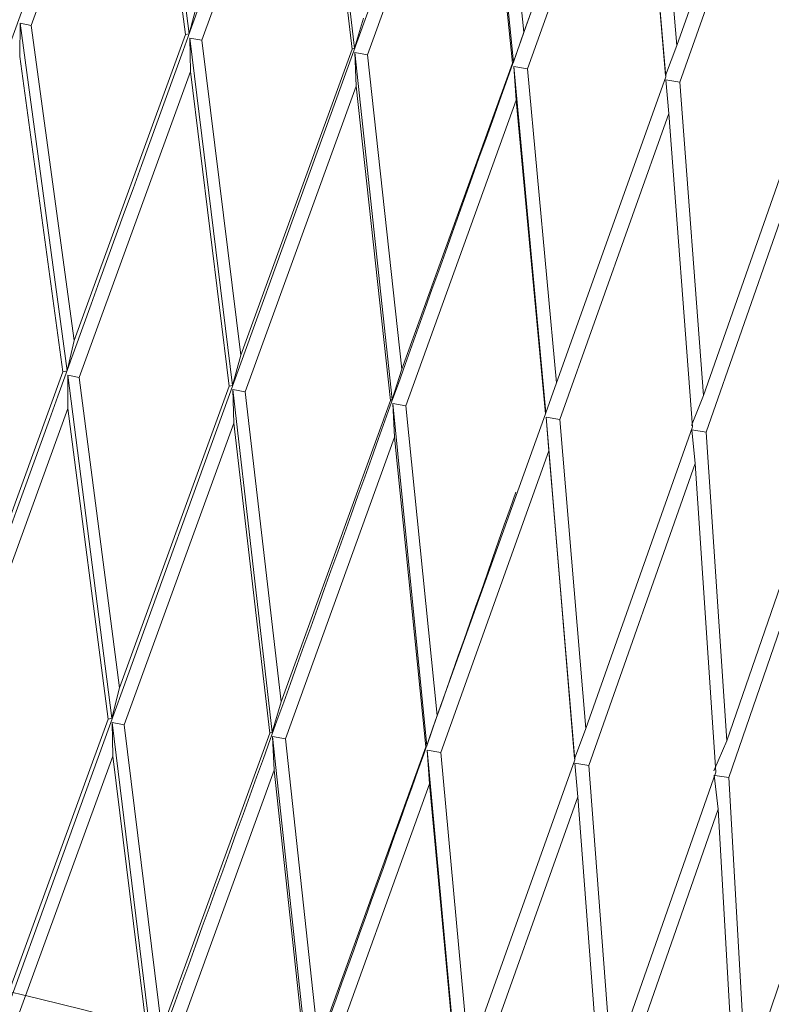
# Model space of a CAD drawing. Units: millimetres. Extents: x 26 to 170, y 77 to 232.
# Drawn here: x 141 to 142, y 122 to 124 of the extents above; entities that cross this region are included whole.
import ezdxf

# ---------------------------------------------------------------- set-up
doc = ezdxf.new("R2010")
doc.units = ezdxf.units.MM
doc.header["$MEASUREMENT"] = 0

# ---------------------------------------------------------------- blocks, each defined once
blk = doc.blocks.new('block 4289')
at = {"color": 7, "lineweight": 9, "true_color": 0xffffff}
blk.add_open_spline([(138.964, 122.249), (138.9648, 122.2514), (138.9655, 122.2537), (138.9663, 122.256), (139.2627, 123.1843), (139.5835, 124.1046), (139.9129, 125.0218), (140.2334, 125.9146), (140.5621, 126.8043), (140.8907, 127.694)], degree=3, knots=[0, 0, 0, 0, 1, 1, 1, 2, 2, 2, 3, 3, 3, 3], dxfattribs=at)
blk = doc.blocks.new('block 4428')
at = {"color": 7, "lineweight": 9, "true_color": 0xffffff}
blk.add_open_spline([(139.2885, 122.2523), (139.6046, 123.1671), (139.9207, 124.0819), (140.2485, 124.9925), (140.5701, 125.8856), (140.9028, 126.7747), (141.2356, 127.6638)], degree=3, knots=[0, 0, 0, 0, 1, 1, 1, 2, 2, 2, 2], dxfattribs=at)
blk = doc.blocks.new('block 4585')
at = {"color": 7, "lineweight": 9, "true_color": 0xffffff}
blk.add_open_spline([(139.6156, 122.2555), (139.9344, 123.1592), (140.2532, 124.0629), (140.5807, 124.9634), (140.9053, 125.8558), (141.2383, 126.7451), (141.5713, 127.6344)], degree=3, knots=[0, 0, 0, 0, 1, 1, 1, 2, 2, 2, 2], dxfattribs=at)
blk = doc.blocks.new('block 4752')
at = {"color": 7, "lineweight": 9, "true_color": 0xffffff}
blk.add_open_spline([(139.8871, 122.1032), (139.8953, 122.1265), (139.9035, 122.1499), (139.9117, 122.1733), (140.2358, 123.0965), (140.5696, 124.0163), (140.9069, 124.9349), (141.2342, 125.8261), (141.5648, 126.7161), (141.8954, 127.6061)], degree=3, knots=[0, 0, 0, 0, 1, 1, 1, 2, 2, 2, 3, 3, 3, 3], dxfattribs=at)
blk = doc.blocks.new('block 4780')
at = {"color": 7, "lineweight": 9, "true_color": 0xffffff}
blk.add_lwpolyline([(140.5625, 123.9192), (140.7734, 124.4981)], dxfattribs=at)
blk = doc.blocks.new('block 4781')
at = {"color": 7, "lineweight": 9, "true_color": 0xffffff}
blk.add_lwpolyline([(140.5625, 123.9192), (140.5421, 123.9231)], dxfattribs=at)
blk = doc.blocks.new('block 4782')
at = {"color": 7, "lineweight": 9, "true_color": 0xffffff}
blk.add_lwpolyline([(140.5421, 123.9231), (140.5413, 123.8608)], dxfattribs=at)
blk = doc.blocks.new('block 4809')
at = {"color": 7, "lineweight": 9, "true_color": 0xffffff}
blk.add_lwpolyline([(140.8518, 123.9018), (140.7734, 124.4981)], dxfattribs=at)
blk = doc.blocks.new('block 4810')
at = {"color": 7, "lineweight": 9, "true_color": 0xffffff}
blk.add_lwpolyline([(140.6432, 123.3298), (140.8518, 123.9018)], dxfattribs=at)
blk = doc.blocks.new('block 4811')
at = {"color": 7, "lineweight": 9, "true_color": 0xffffff}
blk.add_lwpolyline([(140.5625, 123.9192), (140.6432, 123.3298)], dxfattribs=at)
blk = doc.blocks.new('block 4833')
at = {"color": 7, "lineweight": 9, "true_color": 0xffffff}
blk.add_lwpolyline([(140.6219, 123.2714), (140.5413, 123.8608)], dxfattribs=at)
blk = doc.blocks.new('block 4834')
at = {"color": 7, "lineweight": 9, "true_color": 0xffffff}
blk.add_lwpolyline([(140.4168, 122.7073), (140.6219, 123.2714)], dxfattribs=at)
blk = doc.blocks.new('block 4841')
at = {"color": 7, "lineweight": 9, "true_color": 0xffffff}
blk.add_lwpolyline([(140.7733, 124.5602), (140.8587, 123.9033)], dxfattribs=at)
blk = doc.blocks.new('block 4842')
at = {"color": 7, "lineweight": 9, "true_color": 0xffffff}
blk.add_lwpolyline([(140.8587, 123.9033), (140.8518, 123.9018)], dxfattribs=at)
blk = doc.blocks.new('block 4845')
at = {"color": 7, "lineweight": 9, "true_color": 0xffffff}
blk.add_lwpolyline([(140.8731, 123.9601), (140.8587, 123.9033)], dxfattribs=at)
blk = doc.blocks.new('block 4855')
at = {"color": 7, "lineweight": 9, "true_color": 0xffffff}
blk.add_lwpolyline([(140.5421, 123.9231), (140.63, 123.2728)], dxfattribs=at)
blk = doc.blocks.new('block 4856')
at = {"color": 7, "lineweight": 9, "true_color": 0xffffff}
blk.add_lwpolyline([(140.63, 123.2728), (140.6219, 123.2714)], dxfattribs=at)
blk = doc.blocks.new('block 4860')
at = {"color": 7, "lineweight": 9, "true_color": 0xffffff}
blk.add_lwpolyline([(140.6432, 123.3298), (140.63, 123.2728)], dxfattribs=at)
blk = doc.blocks.new('block 4878')
at = {"color": 7, "lineweight": 9, "true_color": 0xffffff}
blk.add_open_spline([(140.2169, 122.125), (140.2194, 122.132), (140.2219, 122.1389), (140.2244, 122.1459), (140.554, 123.0677), (140.8884, 123.9877), (141.2246, 124.9071), (141.5504, 125.7981), (141.8778, 126.6885), (142.2052, 127.5789)], degree=3, knots=[0, 0, 0, 0, 1, 1, 1, 2, 2, 2, 3, 3, 3, 3], dxfattribs=at)
blk = doc.blocks.new('block 4904')
at = {"color": 7, "lineweight": 9, "true_color": 0xffffff}
blk.add_lwpolyline([(141.0931, 124.4701), (140.8819, 123.8913)], dxfattribs=at)
blk = doc.blocks.new('block 4905')
at = {"color": 7, "lineweight": 9, "true_color": 0xffffff}
blk.add_lwpolyline([(140.8597, 123.8953), (140.8819, 123.8913)], dxfattribs=at)
blk = doc.blocks.new('block 4906')
at = {"color": 7, "lineweight": 9, "true_color": 0xffffff}
blk.add_lwpolyline([(140.8606, 123.8329), (140.8597, 123.8953)], dxfattribs=at)
blk = doc.blocks.new('block 4907')
at = {"color": 7, "lineweight": 9, "true_color": 0xffffff}
blk.add_lwpolyline([(140.8606, 123.8329), (140.6524, 123.2608)], dxfattribs=at)
blk = doc.blocks.new('block 4908')
at = {"color": 7, "lineweight": 9, "true_color": 0xffffff}
blk.add_lwpolyline([(140.6311, 123.2648), (140.6524, 123.2608)], dxfattribs=at)
blk = doc.blocks.new('block 4909')
at = {"color": 7, "lineweight": 9, "true_color": 0xffffff}
blk.add_lwpolyline([(140.6311, 123.2023), (140.6311, 123.2648)], dxfattribs=at)
blk = doc.blocks.new('block 4910')
at = {"color": 7, "lineweight": 9, "true_color": 0xffffff}
blk.add_lwpolyline([(140.6311, 123.2023), (140.4264, 122.6382)], dxfattribs=at)
blk = doc.blocks.new('block 4918')
at = {"color": 7, "lineweight": 9, "true_color": 0xffffff}
blk.add_lwpolyline([(141.1632, 123.8745), (141.0931, 124.4701)], dxfattribs=at)
blk = doc.blocks.new('block 4919')
at = {"color": 7, "lineweight": 9, "true_color": 0xffffff}
blk.add_lwpolyline([(141.1632, 123.8745), (140.9548, 123.3026)], dxfattribs=at)
blk = doc.blocks.new('block 4920')
at = {"color": 7, "lineweight": 9, "true_color": 0xffffff}
blk.add_lwpolyline([(140.8819, 123.8913), (140.9548, 123.3025)], dxfattribs=at)
blk = doc.blocks.new('block 4922')
at = {"color": 7, "lineweight": 9, "true_color": 0xffffff}
blk.add_lwpolyline([(140.9335, 123.2441), (140.8606, 123.8329)], dxfattribs=at)
blk = doc.blocks.new('block 4923')
at = {"color": 7, "lineweight": 9, "true_color": 0xffffff}
blk.add_lwpolyline([(140.9335, 123.2441), (140.728, 122.6801)], dxfattribs=at)
blk = doc.blocks.new('block 4924')
at = {"color": 7, "lineweight": 9, "true_color": 0xffffff}
blk.add_lwpolyline([(140.6524, 123.2608), (140.728, 122.6801)], dxfattribs=at)
blk = doc.blocks.new('block 4952')
at = {"color": 7, "lineweight": 9, "true_color": 0xffffff}
blk.add_lwpolyline([(140.7067, 122.6216), (140.6311, 123.2023)], dxfattribs=at)
blk = doc.blocks.new('block 4953')
at = {"color": 7, "lineweight": 9, "true_color": 0xffffff}
blk.add_lwpolyline([(140.7067, 122.6216), (140.5045, 122.0666)], dxfattribs=at)
blk = doc.blocks.new('block 5002')
at = {"color": 7, "lineweight": 9, "true_color": 0xffffff}
blk.add_lwpolyline([(140.9392, 123.2458), (140.8597, 123.8953)], dxfattribs=at)
blk = doc.blocks.new('block 5003')
at = {"color": 7, "lineweight": 9, "true_color": 0xffffff}
blk.add_lwpolyline([(140.9392, 123.2458), (140.9548, 123.3025)], dxfattribs=at)
blk = doc.blocks.new('block 5004')
at = {"color": 7, "lineweight": 9, "true_color": 0xffffff}
blk.add_lwpolyline([(140.9335, 123.2441), (140.9392, 123.2458)], dxfattribs=at)
blk = doc.blocks.new('block 5005')
at = {"color": 7, "lineweight": 9, "true_color": 0xffffff}
blk.add_lwpolyline([(140.7136, 122.6232), (140.6311, 123.2648)], dxfattribs=at)
blk = doc.blocks.new('block 5006')
at = {"color": 7, "lineweight": 9, "true_color": 0xffffff}
blk.add_lwpolyline([(140.7136, 122.6232), (140.728, 122.6801)], dxfattribs=at)
blk = doc.blocks.new('block 5007')
at = {"color": 7, "lineweight": 9, "true_color": 0xffffff}
blk.add_lwpolyline([(141.1676, 123.8763), (141.0913, 124.5324)], dxfattribs=at)
blk = doc.blocks.new('block 5008')
at = {"color": 7, "lineweight": 9, "true_color": 0xffffff}
blk.add_lwpolyline([(141.1632, 123.8745), (141.1676, 123.8763)], dxfattribs=at)
blk = doc.blocks.new('block 5009')
at = {"color": 7, "lineweight": 9, "true_color": 0xffffff}
blk.add_lwpolyline([(141.1676, 123.8763), (141.1845, 123.9328)], dxfattribs=at)
blk = doc.blocks.new('block 5010')
at = {"color": 7, "lineweight": 9, "true_color": 0xffffff}
blk.add_lwpolyline([(140.7067, 122.6216), (140.7136, 122.6232)], dxfattribs=at)
blk = doc.blocks.new('block 5031')
at = {"color": 7, "lineweight": 9, "true_color": 0xffffff}
blk.add_lwpolyline([(141.8102, 125.651), (141.5314, 124.8802), (140.5319, 122.119), (140.5085, 122.0543)], dxfattribs=at)
blk = doc.blocks.new('block 5060')
at = {"color": 7, "lineweight": 9, "true_color": 0xffffff}
blk.add_lwpolyline([(141.4026, 124.443), (141.1923, 123.8641)], dxfattribs=at)
blk = doc.blocks.new('block 5061')
at = {"color": 7, "lineweight": 9, "true_color": 0xffffff}
blk.add_lwpolyline([(141.1684, 123.8683), (141.1923, 123.8641)], dxfattribs=at)
blk = doc.blocks.new('block 5062')
at = {"color": 7, "lineweight": 9, "true_color": 0xffffff}
blk.add_lwpolyline([(141.171, 123.8057), (141.1684, 123.8683)], dxfattribs=at)
blk = doc.blocks.new('block 5063')
at = {"color": 7, "lineweight": 9, "true_color": 0xffffff}
blk.add_lwpolyline([(141.171, 123.8057), (140.9631, 123.2336)], dxfattribs=at)
blk = doc.blocks.new('block 5064')
at = {"color": 7, "lineweight": 9, "true_color": 0xffffff}
blk.add_lwpolyline([(140.9401, 123.2378), (140.9631, 123.2336)], dxfattribs=at)
blk = doc.blocks.new('block 5065')
at = {"color": 7, "lineweight": 9, "true_color": 0xffffff}
blk.add_lwpolyline([(140.9418, 123.1751), (140.9401, 123.2378)], dxfattribs=at)
blk = doc.blocks.new('block 5066')
at = {"color": 7, "lineweight": 9, "true_color": 0xffffff}
blk.add_lwpolyline([(140.9418, 123.1751), (140.7368, 122.6111)], dxfattribs=at)
blk = doc.blocks.new('block 5067')
at = {"color": 7, "lineweight": 9, "true_color": 0xffffff}
blk.add_lwpolyline([(140.7146, 122.6151), (140.7368, 122.6111)], dxfattribs=at)
blk = doc.blocks.new('block 5068')
at = {"color": 7, "lineweight": 9, "true_color": 0xffffff}
blk.add_lwpolyline([(140.7146, 122.6151), (140.7155, 122.5525)], dxfattribs=at)
blk = doc.blocks.new('block 5069')
at = {"color": 7, "lineweight": 9, "true_color": 0xffffff}
blk.add_lwpolyline([(140.7155, 122.5525), (140.5137, 121.9977)], dxfattribs=at)
blk = doc.blocks.new('block 5074')
at = {"color": 7, "lineweight": 9, "true_color": 0xffffff}
blk.add_lwpolyline([(141.0094, 122.5951), (140.9418, 123.1751)], dxfattribs=at)
blk = doc.blocks.new('block 5075')
at = {"color": 7, "lineweight": 9, "true_color": 0xffffff}
blk.add_lwpolyline([(141.0094, 122.5951), (140.8074, 122.0401)], dxfattribs=at)
blk = doc.blocks.new('block 5076')
at = {"color": 7, "lineweight": 9, "true_color": 0xffffff}
blk.add_lwpolyline([(140.7368, 122.6111), (140.8074, 122.0401)], dxfattribs=at)
blk = doc.blocks.new('block 5077')
at = {"color": 7, "lineweight": 9, "true_color": 0xffffff}
blk.add_lwpolyline([(140.7155, 122.5525), (140.7861, 121.9817)], dxfattribs=at)
blk = doc.blocks.new('block 5079')
at = {"color": 7, "lineweight": 9, "true_color": 0xffffff}
blk.add_lwpolyline([(141.2354, 123.2177), (141.171, 123.8057)], dxfattribs=at)
blk = doc.blocks.new('block 5080')
at = {"color": 7, "lineweight": 9, "true_color": 0xffffff}
blk.add_lwpolyline([(141.2354, 123.2177), (141.0307, 122.6536)], dxfattribs=at)
blk = doc.blocks.new('block 5081')
at = {"color": 7, "lineweight": 9, "true_color": 0xffffff}
blk.add_lwpolyline([(140.9631, 123.2336), (141.0307, 122.6536)], dxfattribs=at)
blk = doc.blocks.new('block 5088')
at = {"color": 7, "lineweight": 9, "true_color": 0xffffff}
blk.add_lwpolyline([(141.4635, 123.8482), (141.4026, 124.443)], dxfattribs=at)
blk = doc.blocks.new('block 5089')
at = {"color": 7, "lineweight": 9, "true_color": 0xffffff}
blk.add_lwpolyline([(141.4635, 123.8482), (141.2566, 123.2762)], dxfattribs=at)
blk = doc.blocks.new('block 5090')
at = {"color": 7, "lineweight": 9, "true_color": 0xffffff}
blk.add_lwpolyline([(141.1923, 123.8641), (141.2566, 123.2762)], dxfattribs=at)
blk = doc.blocks.new('block 5093')
at = {"color": 7, "lineweight": 9, "true_color": 0xffffff}
blk.add_lwpolyline([(141.6933, 124.4854), (141.4846, 123.9066)], dxfattribs=at)
blk = doc.blocks.new('block 5094')
at = {"color": 7, "lineweight": 9, "true_color": 0xffffff}
blk.add_lwpolyline([(141.4237, 124.5012), (141.4846, 123.9066)], dxfattribs=at)
blk = doc.blocks.new('block 5095')
at = {"color": 7, "lineweight": 9, "true_color": 0xffffff}
blk.add_lwpolyline([(140.7146, 122.6151), (140.7917, 121.9834)], dxfattribs=at)
blk = doc.blocks.new('block 5100')
at = {"color": 7, "lineweight": 9, "true_color": 0xffffff}
blk.add_lwpolyline([(141.0138, 122.5969), (140.9401, 123.2378)], dxfattribs=at)
blk = doc.blocks.new('block 5101')
at = {"color": 7, "lineweight": 9, "true_color": 0xffffff}
blk.add_lwpolyline([(141.0094, 122.5951), (141.0138, 122.5969)], dxfattribs=at)
blk = doc.blocks.new('block 5102')
at = {"color": 7, "lineweight": 9, "true_color": 0xffffff}
blk.add_lwpolyline([(141.0138, 122.5969), (141.0307, 122.6536)], dxfattribs=at)
blk = doc.blocks.new('block 5103')
at = {"color": 7, "lineweight": 9, "true_color": 0xffffff}
blk.add_lwpolyline([(141.2384, 123.2196), (141.1684, 123.8683)], dxfattribs=at)
blk = doc.blocks.new('block 5104')
at = {"color": 7, "lineweight": 9, "true_color": 0xffffff}
blk.add_lwpolyline([(141.2354, 123.2177), (141.2384, 123.2196)], dxfattribs=at)
blk = doc.blocks.new('block 5105')
at = {"color": 7, "lineweight": 9, "true_color": 0xffffff}
blk.add_lwpolyline([(141.2384, 123.2196), (141.2566, 123.2762)], dxfattribs=at)
blk = doc.blocks.new('block 5113')
at = {"color": 7, "lineweight": 9, "true_color": 0xffffff}
blk.add_lwpolyline([(141.4653, 123.8503), (141.3991, 124.5055)], dxfattribs=at)
blk = doc.blocks.new('block 5114')
at = {"color": 7, "lineweight": 9, "true_color": 0xffffff}
blk.add_lwpolyline([(141.4635, 123.8482), (141.4653, 123.8503)], dxfattribs=at)
blk = doc.blocks.new('block 5115')
at = {"color": 7, "lineweight": 9, "true_color": 0xffffff}
blk.add_lwpolyline([(141.4653, 123.8503), (141.4846, 123.9066)], dxfattribs=at)
blk = doc.blocks.new('block 5126')
at = {"color": 7, "lineweight": 9, "true_color": 0xffffff}
blk.add_open_spline([(141.639, 124.3374), (141.3715, 123.5886), (141.1041, 122.8398), (140.832, 122.0927), (140.8189, 122.057), (140.8059, 122.0212), (140.7929, 121.9854)], degree=3, knots=[0, 0, 0, 0, 1, 1, 1, 2, 2, 2, 2], dxfattribs=at)
blk = doc.blocks.new('block 5144')
at = {"color": 7, "lineweight": 9, "true_color": 0xffffff}
blk.add_lwpolyline([(141.6995, 124.4171), (141.4913, 123.838)], dxfattribs=at)
blk = doc.blocks.new('block 5145')
at = {"color": 7, "lineweight": 9, "true_color": 0xffffff}
blk.add_lwpolyline([(141.466, 123.8423), (141.4913, 123.838)], dxfattribs=at)
blk = doc.blocks.new('block 5146')
at = {"color": 7, "lineweight": 9, "true_color": 0xffffff}
blk.add_lwpolyline([(141.4702, 123.7795), (141.466, 123.8423)], dxfattribs=at)
blk = doc.blocks.new('block 5147')
at = {"color": 7, "lineweight": 9, "true_color": 0xffffff}
blk.add_lwpolyline([(141.4702, 123.7795), (141.2638, 123.2073)], dxfattribs=at)
blk = doc.blocks.new('block 5148')
at = {"color": 7, "lineweight": 9, "true_color": 0xffffff}
blk.add_lwpolyline([(141.2393, 123.2116), (141.2638, 123.2073)], dxfattribs=at)
blk = doc.blocks.new('block 5149')
at = {"color": 7, "lineweight": 9, "true_color": 0xffffff}
blk.add_lwpolyline([(141.2426, 123.1488), (141.2393, 123.2116)], dxfattribs=at)
blk = doc.blocks.new('block 5150')
at = {"color": 7, "lineweight": 9, "true_color": 0xffffff}
blk.add_lwpolyline([(141.2426, 123.1488), (141.0385, 122.5847)], dxfattribs=at)
blk = doc.blocks.new('block 5151')
at = {"color": 7, "lineweight": 9, "true_color": 0xffffff}
blk.add_lwpolyline([(141.0146, 122.5889), (141.0385, 122.5847)], dxfattribs=at)
blk = doc.blocks.new('block 5152')
at = {"color": 7, "lineweight": 9, "true_color": 0xffffff}
blk.add_lwpolyline([(141.0146, 122.5889), (141.0172, 122.5261)], dxfattribs=at)
blk = doc.blocks.new('block 5153')
at = {"color": 7, "lineweight": 9, "true_color": 0xffffff}
blk.add_lwpolyline([(141.0172, 122.5261), (140.8157, 121.9712)], dxfattribs=at)
blk = doc.blocks.new('block 5190')
at = {"color": 7, "lineweight": 9, "true_color": 0xffffff}
blk.add_lwpolyline([(141.0172, 122.5261), (141.0795, 121.956)], dxfattribs=at)
blk = doc.blocks.new('block 5196')
at = {"color": 7, "lineweight": 9, "true_color": 0xffffff}
blk.add_lwpolyline([(141.3013, 122.5696), (141.2426, 123.1488)], dxfattribs=at)
blk = doc.blocks.new('block 5197')
at = {"color": 7, "lineweight": 9, "true_color": 0xffffff}
blk.add_lwpolyline([(141.3013, 122.5696), (141.1006, 122.0145)], dxfattribs=at)
blk = doc.blocks.new('block 5198')
at = {"color": 7, "lineweight": 9, "true_color": 0xffffff}
blk.add_lwpolyline([(141.0385, 122.5847), (141.1006, 122.0145)], dxfattribs=at)
blk = doc.blocks.new('block 5204')
at = {"color": 7, "lineweight": 9, "true_color": 0xffffff}
blk.add_lwpolyline([(141.5251, 123.1923), (141.4702, 123.7795)], dxfattribs=at)
blk = doc.blocks.new('block 5205')
at = {"color": 7, "lineweight": 9, "true_color": 0xffffff}
blk.add_lwpolyline([(141.5251, 123.1923), (141.3224, 122.6281)], dxfattribs=at)
blk = doc.blocks.new('block 5206')
at = {"color": 7, "lineweight": 9, "true_color": 0xffffff}
blk.add_lwpolyline([(141.2638, 123.2073), (141.3224, 122.6281)], dxfattribs=at)
blk = doc.blocks.new('block 5215')
at = {"color": 7, "lineweight": 9, "true_color": 0xffffff}
blk.add_lwpolyline([(141.0146, 122.5889), (141.0825, 121.9579)], dxfattribs=at)
blk = doc.blocks.new('block 5219')
at = {"color": 7, "lineweight": 9, "true_color": 0xffffff}
blk.add_lwpolyline([(141.7504, 123.8231), (141.6995, 124.4171)], dxfattribs=at)
blk = doc.blocks.new('block 5220')
at = {"color": 7, "lineweight": 9, "true_color": 0xffffff}
blk.add_lwpolyline([(141.7504, 123.8231), (141.546, 123.2508)], dxfattribs=at)
blk = doc.blocks.new('block 5221')
at = {"color": 7, "lineweight": 9, "true_color": 0xffffff}
blk.add_lwpolyline([(141.4913, 123.838), (141.546, 123.2508)], dxfattribs=at)
blk = doc.blocks.new('block 5224')
at = {"color": 7, "lineweight": 9, "true_color": 0xffffff}
blk.add_lwpolyline([(141.303, 122.5716), (141.2393, 123.2116)], dxfattribs=at)
blk = doc.blocks.new('block 5225')
at = {"color": 7, "lineweight": 9, "true_color": 0xffffff}
blk.add_lwpolyline([(141.3013, 122.5696), (141.303, 122.5716)], dxfattribs=at)
blk = doc.blocks.new('block 5226')
at = {"color": 7, "lineweight": 9, "true_color": 0xffffff}
blk.add_lwpolyline([(141.303, 122.5716), (141.3224, 122.6281)], dxfattribs=at)
blk = doc.blocks.new('block 5227')
at = {"color": 7, "lineweight": 9, "true_color": 0xffffff}
blk.add_lwpolyline([(141.5251, 123.1923), (141.5256, 123.1945)], dxfattribs=at)
blk = doc.blocks.new('block 5228')
at = {"color": 7, "lineweight": 9, "true_color": 0xffffff}
blk.add_lwpolyline([(141.5256, 123.1945), (141.546, 123.2508)], dxfattribs=at)
blk = doc.blocks.new('block 5229')
at = {"color": 7, "lineweight": 9, "true_color": 0xffffff}
blk.add_lwpolyline([(141.7496, 123.8254), (141.7712, 123.8815)], dxfattribs=at)
blk = doc.blocks.new('block 5230')
at = {"color": 7, "lineweight": 9, "true_color": 0xffffff}
blk.add_lwpolyline([(141.9766, 124.4606), (141.7712, 123.8815)], dxfattribs=at)
blk = doc.blocks.new('block 5241')
at = {"color": 7, "lineweight": 9, "true_color": 0xffffff}
blk.add_open_spline([(141.4696, 123.0461), (141.355, 122.7194), (141.2403, 122.3928), (141.1222, 122.0674), (141.0975, 121.9993), (141.0727, 121.9313), (141.0478, 121.8633)], degree=3, knots=[0, 0, 0, 0, 1, 1, 1, 2, 2, 2, 2], dxfattribs=at)
blk = doc.blocks.new('block 5262')
at = {"color": 7, "lineweight": 9, "true_color": 0xffffff}
blk.add_lwpolyline([(141.9816, 124.3924), (141.7767, 123.813)], dxfattribs=at)
blk = doc.blocks.new('block 5263')
at = {"color": 7, "lineweight": 9, "true_color": 0xffffff}
blk.add_lwpolyline([(141.7502, 123.8174), (141.7767, 123.813)], dxfattribs=at)
blk = doc.blocks.new('block 5264')
at = {"color": 7, "lineweight": 9, "true_color": 0xffffff}
blk.add_lwpolyline([(141.7559, 123.7545), (141.7502, 123.8174)], dxfattribs=at)
blk = doc.blocks.new('block 5265')
at = {"color": 7, "lineweight": 9, "true_color": 0xffffff}
blk.add_lwpolyline([(141.7559, 123.7545), (141.5521, 123.1821)], dxfattribs=at)
blk = doc.blocks.new('block 5266')
at = {"color": 7, "lineweight": 9, "true_color": 0xffffff}
blk.add_lwpolyline([(141.5263, 123.1865), (141.5521, 123.1821)], dxfattribs=at)
blk = doc.blocks.new('block 5267')
at = {"color": 7, "lineweight": 9, "true_color": 0xffffff}
blk.add_lwpolyline([(141.5312, 123.1235), (141.5263, 123.1865)], dxfattribs=at)
blk = doc.blocks.new('block 5268')
at = {"color": 7, "lineweight": 9, "true_color": 0xffffff}
blk.add_lwpolyline([(141.5312, 123.1235), (141.3291, 122.5593)], dxfattribs=at)
blk = doc.blocks.new('block 5269')
at = {"color": 7, "lineweight": 9, "true_color": 0xffffff}
blk.add_lwpolyline([(141.3038, 122.5636), (141.3291, 122.5593)], dxfattribs=at)
blk = doc.blocks.new('block 5270')
at = {"color": 7, "lineweight": 9, "true_color": 0xffffff}
blk.add_lwpolyline([(141.3038, 122.5636), (141.308, 122.5006)], dxfattribs=at)
blk = doc.blocks.new('block 5271')
at = {"color": 7, "lineweight": 9, "true_color": 0xffffff}
blk.add_lwpolyline([(141.308, 122.5006), (141.1079, 121.9457)], dxfattribs=at)
blk = doc.blocks.new('block 5275')
at = {"color": 7, "lineweight": 9, "true_color": 0xffffff}
blk.add_lwpolyline([(141.7204, 124.4752), (141.7712, 123.8815)], dxfattribs=at)
blk = doc.blocks.new('block 5277')
at = {"color": 7, "lineweight": 9, "true_color": 0xffffff}
blk.add_lwpolyline([(141.5256, 123.1945), (141.466, 123.8423)], dxfattribs=at)
blk = doc.blocks.new('block 5285')
at = {"color": 7, "lineweight": 9, "true_color": 0xffffff}
blk.add_lwpolyline([(141.308, 122.5006), (141.3611, 121.9314)], dxfattribs=at)
blk = doc.blocks.new('block 5290')
at = {"color": 7, "lineweight": 9, "true_color": 0xffffff}
blk.add_lwpolyline([(141.7496, 123.8254), (141.6945, 124.4796)], dxfattribs=at)
blk = doc.blocks.new('block 5294')
at = {"color": 7, "lineweight": 9, "true_color": 0xffffff}
blk.add_lwpolyline([(141.5801, 122.5452), (141.5312, 123.1235)], dxfattribs=at)
blk = doc.blocks.new('block 5295')
at = {"color": 7, "lineweight": 9, "true_color": 0xffffff}
blk.add_lwpolyline([(141.5801, 122.5452), (141.382, 121.9899)], dxfattribs=at)
blk = doc.blocks.new('block 5296')
at = {"color": 7, "lineweight": 9, "true_color": 0xffffff}
blk.add_lwpolyline([(141.3291, 122.5593), (141.382, 121.9899)], dxfattribs=at)
blk = doc.blocks.new('block 5305')
at = {"color": 7, "lineweight": 9, "true_color": 0xffffff}
blk.add_lwpolyline([(141.5793, 122.5474), (141.6009, 122.6037)], dxfattribs=at)
blk = doc.blocks.new('block 5306')
at = {"color": 7, "lineweight": 9, "true_color": 0xffffff}
blk.add_lwpolyline([(141.8005, 123.1682), (141.6009, 122.6037)], dxfattribs=at)
blk = doc.blocks.new('block 5307')
at = {"color": 7, "lineweight": 9, "true_color": 0xffffff}
blk.add_lwpolyline([(141.7984, 123.1706), (141.8211, 123.2268)], dxfattribs=at)
blk = doc.blocks.new('block 5308')
at = {"color": 7, "lineweight": 9, "true_color": 0xffffff}
blk.add_lwpolyline([(142.0217, 123.7994), (141.8211, 123.2268)], dxfattribs=at)
blk = doc.blocks.new('block 5339')
at = {"color": 7, "lineweight": 9, "true_color": 0xffffff}
blk.add_lwpolyline([(142.026, 123.7309), (141.826, 123.1581)], dxfattribs=at)
blk = doc.blocks.new('block 5340')
at = {"color": 7, "lineweight": 9, "true_color": 0xffffff}
blk.add_lwpolyline([(141.7989, 123.1626), (141.826, 123.1581)], dxfattribs=at)
blk = doc.blocks.new('block 5341')
at = {"color": 7, "lineweight": 9, "true_color": 0xffffff}
blk.add_lwpolyline([(141.8054, 123.0995), (141.7989, 123.1626)], dxfattribs=at)
blk = doc.blocks.new('block 5342')
at = {"color": 7, "lineweight": 9, "true_color": 0xffffff}
blk.add_lwpolyline([(141.8054, 123.0995), (141.6064, 122.535)], dxfattribs=at)
blk = doc.blocks.new('block 5343')
at = {"color": 7, "lineweight": 9, "true_color": 0xffffff}
blk.add_lwpolyline([(141.5799, 122.5394), (141.6064, 122.535)], dxfattribs=at)
blk = doc.blocks.new('block 5344')
at = {"color": 7, "lineweight": 9, "true_color": 0xffffff}
blk.add_lwpolyline([(141.5799, 122.5394), (141.5856, 122.4763)], dxfattribs=at)
blk = doc.blocks.new('block 5345')
at = {"color": 7, "lineweight": 9, "true_color": 0xffffff}
blk.add_lwpolyline([(141.5856, 122.4763), (141.3881, 121.9212)], dxfattribs=at)
blk = doc.blocks.new('block 5350')
at = {"color": 7, "lineweight": 9, "true_color": 0xffffff}
blk.add_lwpolyline([(141.3038, 122.5636), (141.3615, 121.9335)], dxfattribs=at)
blk = doc.blocks.new('block 5351')
at = {"color": 7, "lineweight": 9, "true_color": 0xffffff}
blk.add_lwpolyline([(141.8005, 123.1682), (141.7559, 123.7545)], dxfattribs=at)
blk = doc.blocks.new('block 5352')
at = {"color": 7, "lineweight": 9, "true_color": 0xffffff}
blk.add_lwpolyline([(141.5521, 123.1821), (141.6009, 122.6037)], dxfattribs=at)
blk = doc.blocks.new('block 5392')
at = {"color": 7, "lineweight": 9, "true_color": 0xffffff}
blk.add_lwpolyline([(141.5793, 122.5474), (141.5263, 123.1865)], dxfattribs=at)
blk = doc.blocks.new('block 5394')
at = {"color": 7, "lineweight": 9, "true_color": 0xffffff}
blk.add_lwpolyline([(141.7767, 123.813), (141.8211, 123.2268)], dxfattribs=at)
blk = doc.blocks.new('block 5405')
at = {"color": 7, "lineweight": 9, "true_color": 0xffffff}
blk.add_lwpolyline([(141.5856, 122.4763), (141.6287, 121.908)], dxfattribs=at)
blk = doc.blocks.new('block 5411')
at = {"color": 7, "lineweight": 9, "true_color": 0xffffff}
blk.add_lwpolyline([(141.8438, 122.5221), (141.6493, 121.9665)], dxfattribs=at)
blk = doc.blocks.new('block 5412')
at = {"color": 7, "lineweight": 9, "true_color": 0xffffff}
blk.add_lwpolyline([(141.8404, 122.5246), (141.8642, 122.5807)], dxfattribs=at)
blk = doc.blocks.new('block 5413')
at = {"color": 7, "lineweight": 9, "true_color": 0xffffff}
blk.add_lwpolyline([(142.0595, 123.1456), (141.8642, 122.5807)], dxfattribs=at)
blk = doc.blocks.new('block 5457')
at = {"color": 7, "lineweight": 9, "true_color": 0xffffff}
blk.add_lwpolyline([(142.0631, 123.077), (141.8684, 122.5121)], dxfattribs=at)
blk = doc.blocks.new('block 5458')
at = {"color": 7, "lineweight": 9, "true_color": 0xffffff}
blk.add_lwpolyline([(141.8418, 122.5164), (141.8684, 122.5121)], dxfattribs=at)
blk = doc.blocks.new('block 5459')
at = {"color": 7, "lineweight": 9, "true_color": 0xffffff}
blk.add_lwpolyline([(141.8409, 122.5166), (141.848, 122.4534)], dxfattribs=at)
blk = doc.blocks.new('block 5460')
at = {"color": 7, "lineweight": 9, "true_color": 0xffffff}
blk.add_lwpolyline([(141.848, 122.4534), (141.6542, 121.8979)], dxfattribs=at)
blk = doc.blocks.new('block 5470')
at = {"color": 7, "lineweight": 9, "true_color": 0xffffff}
blk.add_lwpolyline([(141.8438, 122.5221), (141.8054, 123.0995)], dxfattribs=at)
blk = doc.blocks.new('block 5471')
at = {"color": 7, "lineweight": 9, "true_color": 0xffffff}
blk.add_lwpolyline([(141.6064, 122.535), (141.6493, 121.9665)], dxfattribs=at)
blk = doc.blocks.new('block 5480')
at = {"color": 7, "lineweight": 9, "true_color": 0xffffff}
blk.add_lwpolyline([(141.826, 123.1581), (141.8642, 122.5807)], dxfattribs=at)
blk = doc.blocks.new('block 5493')
at = {"color": 7, "lineweight": 9, "true_color": 0xffffff}
blk.add_lwpolyline([(142.0903, 122.5005), (141.9006, 121.9445)], dxfattribs=at)
blk = doc.blocks.new('block 5565')
at = {"color": 7, "lineweight": 9, "true_color": 0xffffff}
blk.add_lwpolyline([(142.0932, 122.4319), (141.9042, 121.876)], dxfattribs=at)
blk = doc.blocks.new('block 5576')
at = {"color": 7, "lineweight": 9, "true_color": 0xffffff}
blk.add_lwpolyline([(141.848, 122.4534), (141.8805, 121.886)], dxfattribs=at)
blk = doc.blocks.new('block 5592')
at = {"color": 7, "lineweight": 9, "true_color": 0xffffff}
blk.add_lwpolyline([(141.8684, 122.5121), (141.9006, 121.9445)], dxfattribs=at)
blk = doc.blocks.new('block 6701')
at = {"color": 7, "lineweight": 9, "true_color": 0xffffff}
blk.add_open_spline([(139.0578, 108.7801), (142.7709, 108.8356), (145.7359, 111.8907), (145.6803, 115.6037), (145.626, 119.2385), (142.6926, 122.1719), (139.0578, 122.2263)], degree=3, knots=[0, 0, 0, 0, 1, 1, 1, 2, 2, 2, 2], dxfattribs=at)
blk = doc.blocks.new('block 6705')
at = {"color": 7, "lineweight": 9, "true_color": 0xffffff}
blk.add_open_spline([(138.1047, 108.7659), (141.8256, 108.295), (145.2237, 110.9297), (145.6946, 114.6506), (146.1655, 118.3715), (143.5308, 121.7696), (139.8099, 122.2405), (139.2437, 122.3122), (138.6708, 122.3122), (138.1047, 122.2405)], degree=3, knots=[0, 0, 0, 0, 1, 1, 1, 2, 2, 2, 3, 3, 3, 3], dxfattribs=at)

msp = doc.modelspace()

# ---------------------------------------------------------------- block references
for name in ['block 4289', 'block 4428', 'block 4585', 'block 4752', 'block 4878', 'block 5031', 'block 4841', 'block 5007', 'block 4780', 'block 4809', 'block 5113', 'block 5094', 'block 5093', 'block 5290', 'block 4904', 'block 4918', 'block 5275', 'block 5230', 'block 5060', 'block 5088', 'block 5144', 'block 5219', 'block 5262', 'block 5126', 'block 4845', 'block 5009', 'block 4782', 'block 4781', 'block 4855', 'block 4811', 'block 5115', 'block 4810', 'block 4842', 'block 4905', 'block 4906', 'block 5002', 'block 4920', 'block 4919', 'block 5008', 'block 5229', 'block 4833', 'block 5061', 'block 5062', 'block 5103', 'block 5090', 'block 4907', 'block 4922', 'block 5089', 'block 5114', 'block 5145', 'block 5146', 'block 5277', 'block 5221', 'block 5220', 'block 5263', 'block 5264', 'block 5063', 'block 5079', 'block 5394', 'block 5308', 'block 5147', 'block 5204', 'block 5265', 'block 5351', 'block 5339', 'block 4860', 'block 5003', 'block 4834', 'block 4856', 'block 4908', 'block 4909', 'block 5005', 'block 5105', 'block 4924', 'block 4923', 'block 5004', 'block 5228', 'block 5064', 'block 5065', 'block 5100', 'block 5081', 'block 5307', 'block 5080', 'block 5104', 'block 5148', 'block 5149', 'block 5224', 'block 5206', 'block 4910', 'block 4952', 'block 5205', 'block 5227', 'block 5066', 'block 5074', 'block 5266', 'block 5267', 'block 5392', 'block 5352', 'block 5306', 'block 5340', 'block 5341', 'block 5480', 'block 5150', 'block 5196', 'block 5413', 'block 5268', 'block 5294', 'block 5342', 'block 5470', 'block 5457', 'block 5241', 'block 5006', 'block 5102', 'block 4953', 'block 5010', 'block 5226', 'block 5067', 'block 5068', 'block 5095', 'block 5076', 'block 5305', 'block 5075', 'block 5101', 'block 5151', 'block 5152', 'block 5215', 'block 5198', 'block 5412', 'block 5197', 'block 5225', 'block 5269', 'block 5270', 'block 5350', 'block 5069', 'block 5077', 'block 5296', 'block 5295', 'block 5153', 'block 5190', 'block 5343', 'block 5344', 'block 5471', 'block 5411', 'block 5459', 'block 5458', 'block 5592', 'block 5271', 'block 5285', 'block 5493', 'block 5345', 'block 5405', 'block 5460', 'block 5576', 'block 5565', 'block 6705', 'block 6701']:
    msp.add_blockref(name, (0, 0))

doc.saveas('drawing.dxf')
